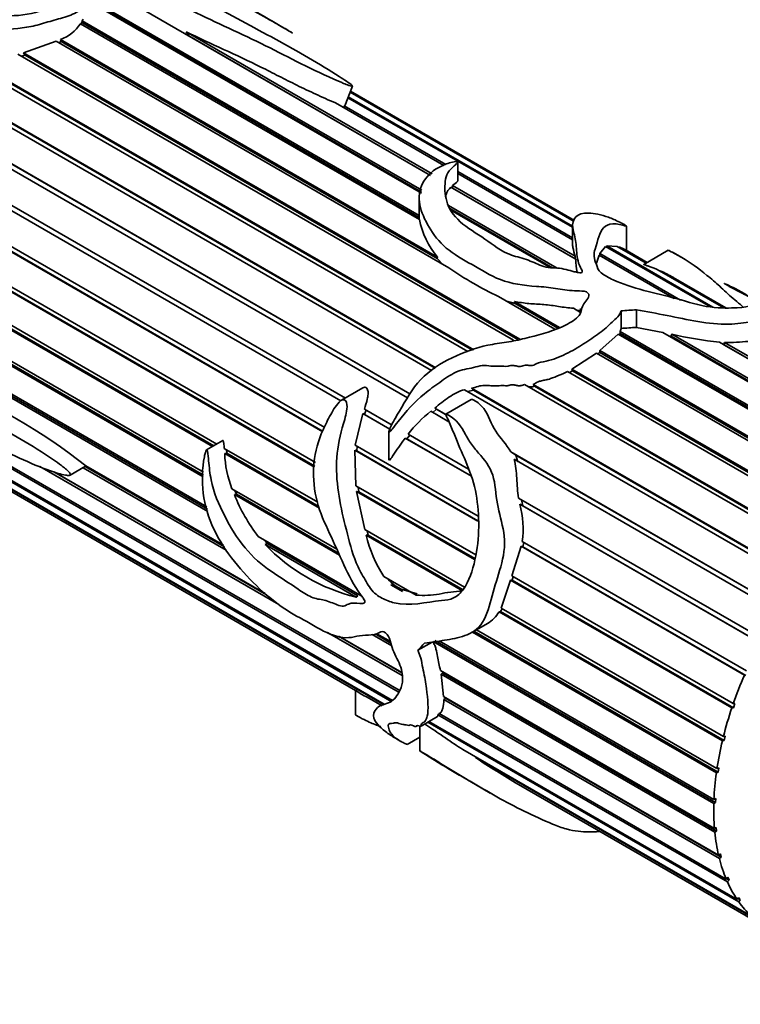
# Model space of a CAD drawing. Units: millimetres. Extents: x 0 to 1437, y 0 to 1236.
# Drawn here: x 402 to 436, y 119 to 165 of the extents above; entities that cross this region are included whole.
import ezdxf
from ezdxf import colors
from ezdxf.entities.mleader import LeaderData, LeaderLine
from ezdxf.math import Vec2, Vec3

# ---------------------------------------------------------------- set-up
doc = ezdxf.new("R2010")
doc.units = ezdxf.units.MM
doc.layers.add('DV7_Défaut', color=7, linetype='Continuous')
doc.layers.add('Défaut', color=7, linetype='Continuous')

# ---------------------------------------------------------------- blocks, each defined once
blk = doc.blocks.new('_DOT')
at = {"color": 0}
blk.add_line((0, 0), (-1, 0), dxfattribs=at)
at = {"color": 0, "const_width": 0.333}
blk.add_lwpolyline([(-0.1665, 0, 1), (0.1665, 0, 1)], format="xyb", close=True, dxfattribs=at)
blk = doc.blocks.new('SE6')
at = {"layer": 'DV7_Défaut', "color": 7, "linetype": 'Continuous', "lineweight": 35}
for p, q in [((421.33, 148.426), (388.89, 167.155)), ((389.023, 167.327), (421.527, 148.562)), ((389.068, 167.271), (421.502, 148.545)), ((420.206, 147.164), (387.936, 165.795)), ((388.057, 165.98), (420.32, 147.353)), ((388.11, 165.938), (420.314, 147.345)), ((405.503, 165.693), (420.877, 156.817)), ((420.853, 156.678), (405.454, 165.568)), ((405.468, 165.604), (420.86, 156.718)), ((421.279, 157.493), (407.952, 165.188)), ((417.107, 147.02), (387.089, 164.351)), ((387.151, 164.322), (417.113, 147.024)), ((387.194, 164.546), (417.322, 147.152)), ((420.764, 155.453), (405.013, 164.547)), ((405.036, 164.534), (405.074, 164.596)), ((405.074, 164.596), (405.099, 164.677)), ((405.074, 164.596), (420.753, 155.543)), ((405.099, 164.677), (420.753, 155.64)), ((404.094, 163.816), (421.609, 153.704)), ((404.123, 163.717), (404.094, 163.816)), ((409.935, 164.166), (421.361, 157.569)), ((410.056, 163.977), (409.935, 164.166)), ((410.056, 163.977), (421.282, 157.495)), ((402.375, 163.201), (403.886, 163.732)), ((422.137, 153.195), (403.886, 163.732)), ((404.003, 163.665), (404.123, 163.717)), ((404.123, 163.717), (421.585, 153.636)), ((386.453, 163.052), (416.376, 145.776)), ((425.141, 149.834), (402.114, 163.129)), ((402.275, 163.036), (402.449, 163.092)), ((402.375, 163.201), (425.424, 149.894)), ((402.449, 163.092), (402.375, 163.201)), ((402.449, 163.092), (425.34, 149.876)), ((416.278, 145.581), (386.365, 162.852)), ((386.435, 162.838), (416.289, 145.602)), ((423.006, 149.31), (399.665, 162.786)), ((400.019, 162.82), (423.291, 149.384)), ((400.201, 162.667), (423.233, 149.369)), ((385.848, 161.528), (415.932, 144.159)), ((417.294, 160.732), (417.649, 161.646)), ((415.894, 143.939), (385.779, 161.326)), ((385.854, 161.327), (415.901, 143.979)), ((427.877, 155.085), (417.441, 161.11)), ((417.459, 161.156), (427.877, 155.142)), ((427.947, 155.357), (417.54, 161.365)), ((417.547, 161.383), (427.957, 155.373)), ((427.974, 155.401), (417.559, 161.414)), ((421.895, 157.964), (416.87, 160.865)), ((417.246, 160.648), (417.269, 160.726)), ((417.269, 160.726), (421.991, 157.999)), ((422.544, 157.253), (422.544, 158.118)), ((422.544, 157.68), (427.877, 154.601)), ((427.877, 154.51), (422.544, 157.589)), ((428.025, 153.598), (422.226, 156.947)), ((422.294, 156.911), (422.307, 157.023)), ((422.307, 157.023), (427.996, 153.738)), ((422.292, 156.908), (422.294, 156.911)), ((422.294, 156.911), (428.001, 153.616)), ((420.753, 156.442), (420.753, 155.54)), ((422.11, 156.105), (427.162, 153.188)), ((422.174, 155.959), (426.952, 153.201)), ((426.867, 153.206), (422.226, 155.885)), ((420.753, 155.543), (420.758, 155.457)), ((427.877, 155.184), (427.877, 154.307)), ((430.379, 154.012), (430.379, 155.145)), ((429.462, 154.17), (429.47, 154.222)), ((429.47, 154.222), (434.401, 151.375)), ((429.47, 154.222), (429.953, 154.199)), ((428.993, 153.423), (429.114, 153.796)), ((432.605, 151.78), (429.114, 153.796)), ((429.138, 153.782), (429.143, 153.87)), ((429.143, 153.87), (429.413, 154.198)), ((429.143, 153.87), (432.897, 151.703)), ((434.281, 151.388), (429.413, 154.198)), ((431.291, 153.426), (429.953, 154.199)), ((430.033, 154.153), (430.039, 154.171)), ((430.039, 154.171), (431.31, 153.437)), ((431.343, 153.456), (430.339, 154.036)), ((432.316, 154.018), (431.181, 153.362)), ((432.902, 153.711), (432.7, 153.827)), ((421.609, 153.704), (421.585, 153.636)), ((421.585, 153.636), (421.874, 153.347)), ((427.996, 153.738), (428.001, 153.616)), ((434.898, 151.344), (431.802, 153.131)), ((431.943, 153.05), (431.949, 153.068)), ((431.949, 153.068), (434.936, 151.343)), ((435.004, 151.342), (432.551, 152.758)), ((398.907, 152.199), (411.353, 145.013)), ((427.055, 150.355), (424.436, 151.867)), ((424.802, 151.656), (425.218, 151.538)), ((425.177, 151.643), (427.278, 150.43)), ((425.218, 151.538), (425.177, 151.643)), ((425.218, 151.538), (427.188, 150.4)), ((410.937, 141.877), (394.731, 151.234)), ((394.814, 151.28), (410.914, 141.984)), ((394.815, 151.373), (410.89, 142.093)), ((410.723, 143.497), (397.063, 151.383)), ((397.222, 151.371), (410.726, 143.574)), ((397.486, 151.349), (410.731, 143.702)), ((411.155, 144.899), (400.023, 151.326)), ((400.077, 151.357), (411.209, 144.93)), ((428.246, 151.133), (427.922, 151.321)), ((428.099, 151.218), (428.253, 151.213)), ((428.253, 151.213), (428.253, 151.31)), ((430.131, 151.201), (430.131, 150.384)), ((430.844, 151.251), (430.844, 150.432)), ((429.141, 149.355), (429.992, 150.126)), ((442.877, 142.686), (429.992, 150.126)), ((430.042, 150.096), (430.086, 150.155)), ((430.086, 150.251), (430.131, 150.384)), ((430.086, 150.251), (443.034, 142.776)), ((430.086, 150.155), (430.086, 150.251)), ((430.086, 150.155), (443.034, 142.679)), ((430.844, 150.432), (432.075, 150.199)), ((444.059, 143.28), (432.075, 150.199)), ((432.453, 150.025), (432.483, 150.116)), ((432.483, 150.116), (444.214, 143.344)), ((432.335, 150.049), (432.453, 150.025)), ((432.453, 150.025), (444.202, 143.241)), ((445.218, 143.672), (434.705, 149.742)), ((434.906, 149.63), (434.941, 149.729)), ((434.906, 149.63), (445.345, 143.602)), ((434.941, 149.729), (445.368, 143.708)), ((427.85, 148.493), (428.984, 149.242)), ((441.697, 141.902), (428.984, 149.242)), ((429.059, 149.198), (429.152, 149.266)), ((429.141, 149.355), (441.852, 142.016)), ((429.152, 149.266), (429.141, 149.355)), ((429.152, 149.266), (441.864, 141.927)), ((440.54, 140.943), (427.645, 148.388)), ((427.738, 148.335), (427.88, 148.41)), ((427.85, 148.493), (440.691, 141.079)), ((427.88, 148.41), (427.85, 148.493)), ((427.88, 148.41), (440.714, 141)), ((418.134, 147.621), (417.146, 147.05)), ((438.388, 138.578), (422.865, 147.54)), ((423.008, 147.457), (423.279, 147.519)), ((423.18, 147.607), (438.521, 138.75)), ((423.279, 147.519), (423.18, 147.607)), ((423.279, 147.519), (438.565, 138.694)), ((439.43, 139.828), (425.647, 147.785)), ((426.055, 147.788), (439.573, 139.983)), ((426.11, 147.708), (426.055, 147.788)), ((426.11, 147.708), (439.607, 139.915)), ((419.78, 133.492), (396.133, 147.144)), ((423.173, 147.084), (421.988, 146.4)), ((397.507, 146.452), (419.818, 133.571)), ((417.782, 144.964), (418.135, 146.427)), ((418.135, 146.427), (418.213, 146.389)), ((419.389, 145.703), (418.135, 146.427)), ((418.207, 146.641), (419.493, 145.898)), ((418.213, 146.389), (418.284, 146.596)), ((422.135, 146.05), (421.292, 146.537)), ((421.383, 146.485), (421.557, 146.627)), ((421.475, 146.686), (421.983, 146.393)), ((421.557, 146.627), (421.475, 146.686)), ((421.557, 146.627), (421.982, 146.382)), ((418.213, 146.389), (419.392, 145.708)), ((397.584, 145.755), (419.512, 133.094)), ((419.489, 133.04), (397.731, 145.602)), ((419.343, 145.573), (419.343, 144.257)), ((411.626, 145.171), (410.877, 144.739)), ((423.182, 143.513), (420.099, 145.293)), ((420.099, 145.293), (420.18, 145.253)), ((420.18, 145.253), (420.313, 145.425)), ((420.18, 145.253), (423.178, 143.522)), ((420.235, 145.47), (423.046, 143.847)), ((398.409, 144.884), (419.122, 132.926)), ((419.094, 132.909), (398.453, 144.827)), ((398.631, 144.629), (417.792, 133.567)), ((411.698, 144.814), (416.039, 142.308)), ((411.809, 144.584), (411.795, 144.758)), ((423.482, 141.422), (417.758, 144.727)), ((417.807, 143.076), (417.758, 144.727)), ((417.758, 144.727), (417.852, 144.699)), ((417.782, 144.964), (423.494, 141.667)), ((417.852, 144.699), (417.871, 144.913)), ((417.852, 144.699), (423.483, 141.448)), ((425.005, 144.648), (437.554, 137.403)), ((425.245, 144.498), (425.005, 144.648)), ((411.717, 144.575), (411.809, 144.584)), ((416.116, 142.035), (411.717, 144.575)), ((411.809, 144.584), (416.083, 142.116)), ((437.434, 137.218), (425.158, 144.305)), ((425.245, 144.498), (437.608, 137.36)), ((425.34, 144.188), (425.245, 144.498)), ((414.234, 137.562), (403.124, 143.977)), ((403.774, 143.719), (413.666, 138.008)), ((403.842, 143.695), (413.593, 138.065)), ((404.536, 143.568), (405.247, 143.978)), ((411.781, 140.079), (405.138, 143.915)), ((405.23, 143.968), (411.702, 140.232)), ((405.247, 143.978), (405.278, 143.996)), ((405.266, 144.003), (411.66, 140.311)), ((412.055, 142.938), (416.924, 140.127)), ((412.264, 142.686), (412.193, 142.859)), ((417.807, 143.076), (423.379, 139.859)), ((423.325, 139.648), (417.845, 142.812)), ((418.221, 141.048), (417.845, 142.812)), ((417.845, 142.812), (417.949, 142.797)), ((417.949, 142.797), (417.917, 143.013)), ((417.949, 142.797), (423.335, 139.687)), ((412.167, 142.663), (412.264, 142.686)), ((417.053, 139.842), (412.167, 142.663)), ((412.264, 142.686), (417.005, 139.949)), ((425.372, 142.504), (436.692, 135.969)), ((425.564, 142.145), (425.512, 142.423)), ((436.586, 135.774), (425.425, 142.218)), ((425.425, 142.218), (425.564, 142.145)), ((425.564, 142.145), (436.649, 135.745)), ((418.221, 141.048), (422.862, 138.369)), ((418.388, 140.786), (418.339, 140.98)), ((413.272, 140.717), (418.085, 137.938)), ((413.685, 140.385), (413.522, 140.573)), ((418.288, 140.781), (418.388, 140.786)), ((422.766, 138.195), (418.288, 140.781)), ((418.388, 140.786), (422.801, 138.238)), ((425.541, 140.485), (435.951, 134.475)), ((413.593, 140.344), (413.685, 140.385)), ((417.82, 137.903), (413.593, 140.344)), ((413.685, 140.385), (417.895, 137.954)), ((425.057, 138.891), (425.493, 140.261)), ((435.862, 134.274), (425.493, 140.261)), ((425.493, 140.261), (425.574, 140.24)), ((425.574, 140.24), (425.621, 140.439)), ((425.574, 140.24), (435.932, 134.26)), ((419.112, 138.863), (420.612, 137.997)), ((424.558, 137.389), (424.994, 138.685)), ((435.276, 132.748), (424.994, 138.685)), ((424.994, 138.685), (425.071, 138.685)), ((425.057, 138.891), (435.345, 132.951)), ((425.071, 138.685), (425.122, 138.853)), ((425.071, 138.685), (435.352, 132.749)), ((419.975, 138.155), (419.442, 138.463)), ((419.975, 138.155), (419.442, 138.463)), ((419.442, 138.463), (419.638, 138.428)), ((419.638, 138.428), (419.916, 138.268)), ((420.654, 138.052), (419.916, 138.268)), ((419.916, 138.268), (419.975, 138.155)), ((417.895, 137.954), (417.82, 137.903)), ((424.536, 137.236), (424.605, 137.362)), ((424.558, 137.389), (434.887, 131.426)), ((424.466, 137.214), (424.536, 137.236)), ((434.838, 131.226), (424.466, 137.214)), ((424.536, 137.236), (434.918, 131.242)), ((423.198, 136.257), (423.93, 136.68)), ((423.412, 136.381), (434.586, 129.93)), ((419.968, 134.252), (416.487, 136.262)), ((417.005, 136.08), (419.952, 134.379)), ((417.071, 136.057), (419.949, 134.396)), ((419.487, 135.63), (418.575, 136.157)), ((418.71, 136.186), (419.44, 135.764)), ((418.779, 136.2), (419.416, 135.833)), ((434.558, 129.736), (423.23, 136.276)), ((423.298, 136.315), (434.641, 129.767)), ((420.689, 135.431), (421.353, 135.814)), ((434.44, 128.308), (421.397, 135.838)), ((421.484, 135.882), (434.525, 128.353)), ((421.678, 135.864), (434.447, 128.492)), ((421.737, 134.493), (434.472, 127.14)), ((421.77, 134.312), (421.853, 134.371)), ((434.488, 126.969), (421.77, 134.312)), ((421.887, 133.276), (421.77, 134.312)), ((421.853, 134.371), (421.842, 134.433)), ((421.853, 134.371), (434.572, 127.028)), ((417.792, 133.571), (417.792, 132.429)), ((418.34, 133.25), (419.025, 132.854)), ((421.887, 133.276), (434.662, 125.901)), ((421.895, 133.139), (421.981, 133.207)), ((421.981, 133.207), (421.98, 133.223)), ((421.981, 133.207), (434.781, 125.817)), ((434.7, 125.747), (421.895, 133.139)), ((435.352, 132.749), (435.276, 132.748)), ((435.345, 132.951), (435.42, 132.952)), ((435.42, 132.952), (435.352, 132.749)), ((420.838, 131.905), (421.602, 132.346)), ((421.613, 132.434), (421.69, 132.49)), ((435.071, 124.663), (421.613, 132.434)), ((421.679, 132.497), (435.013, 124.798)), ((420.598, 131.891), (420.651, 131.922)), ((420.776, 131.908), (420.776, 130.754)), ((435.596, 123.741), (421.147, 132.083)), ((421.205, 132.117), (435.518, 123.853)), ((420.191, 131.057), (420.776, 131.395)), ((434.887, 131.426), (434.967, 131.442)), ((434.967, 131.442), (434.918, 131.242)), ((419.7, 131.31), (419.901, 131.194)), ((434.918, 131.242), (434.838, 131.226)), ((422.782, 130.813), (436.167, 123.084)), ((436.263, 122.997), (423.362, 130.445)), ((423.362, 130.445), (423.443, 130.43)), ((434.586, 129.93), (434.668, 129.961)), ((434.668, 129.961), (434.641, 129.767)), ((422.758, 129.545), (424.057, 128.794)), ((434.641, 129.767), (434.558, 129.736)), ((425.359, 129.198), (436.948, 122.507)), ((434.525, 128.353), (434.44, 128.308)), ((434.447, 128.492), (434.53, 128.537)), ((434.53, 128.537), (434.525, 128.353)), ((434.472, 127.14), (434.555, 127.198)), ((434.572, 127.028), (434.488, 126.969)), ((434.555, 127.198), (434.572, 127.028)), ((434.662, 125.901), (434.743, 125.971)), ((434.743, 125.971), (434.781, 125.817)), ((434.781, 125.817), (434.7, 125.747)), ((435.013, 124.798), (435.091, 124.879)), ((435.029, 124.814), (435.149, 124.745)), ((435.149, 124.745), (435.071, 124.663)), ((435.091, 124.879), (435.149, 124.745)), ((435.518, 123.853), (435.591, 123.943)), ((435.554, 123.898), (435.669, 123.831)), ((435.591, 123.943), (435.669, 123.831)), ((435.669, 123.831), (435.596, 123.741))]:
    blk.add_line(p, q, dxfattribs=at)
for centre, radius, start, end in [((403.411, 165.616), 1.925, 290.7719, 326.2862), ((424.563, 156.209), 3.874, 191.2547, 220.3045), ((434.295, 153.932), 6.279, 183.0441, 188.5154), ((431.916, 167.478), 17.31, 235.6028, 244.3972), ((428.971, 146.526), 7.187, 60.179, 65.5251), ((436.706, 168.393), 18.758, 256.9919, 263.8768), ((435.023, 159.031), 9.303, 269.4898, 276.3898), ((388.457, 122.667), 27.162, 51.7673, 68.2327), ((425.318, 141.495), 6.452, 128.6086, 141.9748), ((416.557, 144.72), 4.842, 181.7267, 201.5993), ((419.918, 145.776), 8.353, 201.8851, 217.2784), ((421.418, 141.079), 4.166, 351.7944, 15.8577), ((423.942, 142.076), 5.8, 192.9016, 213.6331), ((419.87, 146.333), 8.676, 223.6627, 256.3373), ((420.394, 139.556), 1.357, 216.4847, 236.164), ((423.031, 138.104), 1.688, 302.0096, 328.1766), ((419.478, 135.769), 2.769, 232.4809, 245.737), ((448.054, 167.753), 44.738, 236.5014, 239.5167)]:
    blk.add_arc(centre, radius, start, end, dxfattribs=at)
for centre, major_axis, ratio, start_param, end_param in [((429.703, 140.546), (15.456, 2.947), 0.668011, 1.370793, 1.416668), ((429.703, 140.546), (14.267, 2.72), 0.668011, 1.36467, 1.41438), ((429.703, 140.546), (-11.119, -8.562), 0.151103, -0.796517, -0.750641), ((442.922, 132.914), (-6, -10.392), 0.57735, -1.373534, -1.252382), ((442.922, 132.914), (-6, -10.392), 0.57735, -1.233908, -1.112756), ((442.922, 132.914), (-6, -10.392), 0.57735, -1.094281, -0.97313), ((442.922, 132.914), (-6, -10.392), 0.57735, -0.954655, -0.833503), ((442.922, 132.914), (-6, -10.392), 0.57735, -0.815029, -0.693877), ((442.922, 132.914), (-6, -10.392), 0.57735, -0.675402, -0.554251), ((442.922, 132.914), (-6, -10.392), 0.57735, -0.535776, -0.414624), ((442.922, 132.914), (-6, -10.392), 0.57735, -0.39615, -0.274998), ((442.922, 132.914), (-6, -10.392), 0.57735, 6.026662, 6.147814)]:
    blk.add_ellipse(centre, major_axis=major_axis, ratio=ratio, start_param=start_param, end_param=end_param, dxfattribs=at)
for points, knots in [([(402.525, 168.673), (402.732, 168.415), (402.901, 168.149), (403.228, 167.604), (403.392, 167.325), (403.691, 166.751), (403.822, 166.455), (403.912, 166.066), (403.925, 165.987), (403.961, 165.829), (403.978, 165.748), (403.926, 165.506), (403.716, 165.366), (403.023, 165.057), (402.467, 164.949), (401.394, 164.894), (400.86, 164.87), (399.81, 164.866), (399.31, 164.964), (398.659, 164.886), (398.523, 164.866), (398.336, 164.786), (398.27, 164.741), (398.252, 164.632), (398.296, 164.59), (398.437, 164.502), (398.553, 164.466), (398.764, 164.372), (398.85, 164.305), (398.954, 164.236), (398.955, 164.248), (398.972, 164.274), (398.995, 164.271), (399.044, 164.271), (399.076, 164.268), (399.172, 164.261), (399.237, 164.258), (399.432, 164.25), (399.563, 164.247), (399.958, 164.242), (400.223, 164.245), (401.021, 164.257), (401.563, 164.265), (402.379, 164.355), (402.648, 164.396), (403.177, 164.526), (403.438, 164.611), (403.963, 164.758), (404.226, 164.828), (404.72, 165.004), (404.945, 165.114), (405.261, 165.379), (405.375, 165.522), (405.517, 165.733), (405.556, 165.803), (405.567, 165.951), (405.532, 166.024), (405.38, 166.232), (405.232, 166.36), (404.95, 166.618), (404.821, 166.749), (404.471, 167.145), (404.285, 167.412), (403.925, 167.794), (403.773, 167.916), (403.496, 168.164), (403.402, 168.293), (403.245, 168.413)], [0, 0, 0, 0, 0.0625, 0.0625, 0.125, 0.125, 0.1875, 0.1875, 0.203125, 0.203125, 0.21875, 0.21875, 0.25, 0.25, 0.3125, 0.3125, 0.375, 0.375, 0.4375, 0.4375, 0.453125, 0.453125, 0.460938, 0.460938, 0.46875, 0.46875, 0.484375, 0.484375, 0.5, 0.5, 0.501953, 0.501953, 0.503906, 0.503906, 0.507813, 0.507813, 0.515625, 0.515625, 0.53125, 0.53125, 0.5625, 0.5625, 0.625, 0.625, 0.65625, 0.65625, 0.6875, 0.6875, 0.71875, 0.71875, 0.75, 0.75, 0.78125, 0.78125, 0.796875, 0.796875, 0.8125, 0.8125, 0.84375, 0.84375, 0.875, 0.875, 0.9375, 0.9375, 0.96875, 0.96875, 1, 1, 1, 1]), ([(403.245, 168.413), (404.489, 167.957), (405.71, 167.46), (407.904, 166.373), (408.896, 165.791), (411.101, 164.701), (412.283, 164.176), (413.971, 163.354), (414.507, 163.072), (415.612, 162.516), (416.184, 162.241), (416.933, 161.906), (417.085, 161.84), (417.319, 161.743), (417.398, 161.711), (417.524, 161.666), (417.57, 161.65), (417.65, 161.635), (417.653, 161.65), (417.594, 161.73), (417.476, 161.805), (417.266, 161.948), (417.155, 162.02), (416.591, 162.379), (416.11, 162.668), (414.617, 163.535), (413.564, 164.111), (411.433, 165.254), (410.336, 165.821), (408.045, 166.926), (406.857, 167.463), (405.636, 167.976)], [0, 0, 0, 0, 0.125, 0.125, 0.25, 0.25, 0.375, 0.375, 0.4375, 0.4375, 0.5, 0.5, 0.515625, 0.515625, 0.523437, 0.523437, 0.527344, 0.527344, 0.53125, 0.53125, 0.546875, 0.546875, 0.5625, 0.5625, 0.625, 0.625, 0.75, 0.75, 0.875, 0.875, 1, 1, 1, 1]), ([(405.636, 167.976), (406.073, 167.976), (406.531, 167.923), (407.388, 167.805), (407.766, 167.751), (408.686, 167.451), (409.175, 167.225), (410.109, 166.774), (410.565, 166.538), (411.919, 165.816), (412.808, 165.313), (413.875, 164.695), (414.085, 164.573), (414.395, 164.392), (414.497, 164.332), (414.649, 164.243), (414.7, 164.214), (414.776, 164.169), (414.801, 164.155), (414.839, 164.132), (414.852, 164.125), (414.878, 164.109), (414.859, 164.12), (414.663, 164.234), (414.471, 164.345), (414.12, 164.547), (413.958, 164.639), (413.453, 164.925), (413.072, 165.143), (412.679, 165.37)], [0, 0, 0, 0, 0.110069, 0.110069, 0.220138, 0.220138, 0.330207, 0.330207, 0.440276, 0.440276, 0.660413, 0.660413, 0.715448, 0.715448, 0.742965, 0.742965, 0.756724, 0.756724, 0.763603, 0.763603, 0.767043, 0.767043, 0.770482, 0.770482, 0.825517, 0.825517, 0.880551, 0.880551, 1, 1, 1, 1]), ([(409.935, 164.166), (410.502, 163.892), (411.086, 163.624), (412.251, 163.084), (412.835, 162.812), (413.681, 162.393), (413.957, 162.251), (414.511, 161.968), (414.79, 161.827), (415.361, 161.548), (415.652, 161.41), (416.098, 161.204), (416.248, 161.136), (416.553, 161), (416.708, 160.932), (416.87, 160.865)], [0, 0, 0, 0, 0.25, 0.25, 0.5, 0.5, 0.625, 0.625, 0.75, 0.75, 0.875, 0.875, 0.9375, 0.9375, 1, 1, 1, 1]), ([(436.362, 151.702), (436.274, 151.751), (436.188, 151.799), (435.988, 151.906), (435.891, 151.954), (435.673, 152.061), (435.55, 152.123), (435.322, 152.247), (435.24, 152.293), (435.11, 152.367), (435.065, 152.393), (434.994, 152.435), (434.97, 152.448), (434.915, 152.484), (434.938, 152.473), (435.185, 152.356), (435.352, 152.282), (435.716, 152.089), (435.913, 151.974), (436.231, 151.764), (436.332, 151.68), (436.391, 151.482), (436.155, 151.387), (435.201, 151.329), (434.776, 151.318), (433.766, 151.448), (433.242, 151.621), (432.223, 151.905), (431.699, 152.018), (430.689, 152.294), (430.193, 152.448), (429.56, 152.741), (429.359, 152.849), (429.065, 153.093), (429.026, 153.231), (428.941, 153.488), (428.888, 153.615), (428.868, 153.856), (428.895, 153.968), (429.056, 154.49), (429.115, 154.85), (429.419, 155.172), (429.559, 155.236), (429.841, 155.249), (429.949, 155.237), (430.169, 155.193), (430.282, 155.16), (430.376, 155.138), (430.396, 155.135), (430.342, 155.173), (430.309, 155.194), (430.199, 155.256), (430.134, 155.291), (429.86, 155.43), (429.704, 155.492), (429.218, 155.664), (428.887, 155.741), (428.078, 155.764), (427.827, 155.474), (427.918, 154.848), (428.004, 154.616), (428.065, 154.141), (428.058, 153.892), (428.136, 153.493), (428.176, 153.355), (428.276, 153.146), (428.343, 153.075), (428.315, 152.971), (428.223, 152.971), (428.088, 152.992), (428.023, 153.008), (427.701, 153.088), (427.451, 153.169), (427.03, 153.202), (426.884, 153.197), (426.613, 153.242), (426.484, 153.284), (426.117, 153.426), (425.896, 153.539), (425.372, 153.701), (425.089, 153.766), (424.398, 154.079), (424.056, 154.377), (423.255, 154.899), (422.842, 155.155), (422.239, 155.763), (422.07, 156.094), (421.927, 156.74), (421.943, 157.047), (421.997, 157.467), (422.058, 157.597), (422.243, 157.82), (422.357, 157.917), (422.482, 158.033), (422.506, 158.056), (422.534, 158.092), (422.544, 158.104), (422.544, 158.126), (422.532, 158.136), (422.496, 158.141), (422.48, 158.14), (422.345, 158.131), (422.253, 158.103), (421.967, 158.017), (421.791, 157.942), (421.311, 157.669), (421.062, 157.423), (420.761, 156.825), (420.717, 156.487), (420.852, 155.784), (421.012, 155.437), (421.413, 154.749), (421.672, 154.413), (422.349, 153.834), (422.775, 153.589), (423.644, 153.115), (424.035, 152.842), (425.026, 152.467), (425.608, 152.376), (426.501, 152.318), (426.796, 152.292), (427.377, 152.202), (427.665, 152.151), (428.118, 152.126), (428.276, 152.137), (428.567, 152.087), (428.655, 151.993), (428.601, 151.733), (428.4, 151.58), (428.303, 151.311), (428.297, 151.217), (428.225, 151.034), (428.152, 150.945), (427.876, 150.701), (427.625, 150.565), (426.823, 150.221), (426.242, 150.063), (425.38, 149.853), (425.093, 149.792), (424.518, 149.695), (424.229, 149.666), (423.375, 149.493), (422.817, 149.272), (421.749, 148.769), (421.239, 148.44), (420.415, 147.578), (420.134, 147.055), (419.683, 146.286), (419.524, 146.034), (419.391, 145.727), (419.377, 145.692), (419.358, 145.639), (419.353, 145.621), (419.343, 145.585), (419.335, 145.554), (419.383, 145.556), (419.406, 145.599), (419.454, 145.654), (419.477, 145.683), (419.591, 145.827), (419.68, 145.945), (420.136, 146.529), (420.529, 146.973), (421.223, 147.534), (421.464, 147.707), (421.948, 148.054), (422.197, 148.231), (422.721, 148.477), (423, 148.504), (423.412, 148.602), (423.55, 148.646), (423.82, 148.673), (423.949, 148.653), (424.211, 148.626), (424.346, 148.63), (424.619, 148.643), (424.745, 148.61), (424.956, 148.643), (425.029, 148.672), (425.17, 148.667), (425.235, 148.644), (425.368, 148.614), (425.442, 148.609), (425.59, 148.656), (425.666, 148.686), (425.816, 148.679), (425.885, 148.659), (426.035, 148.657), (426.111, 148.693), (426.318, 148.814), (426.485, 148.833), (426.969, 148.924), (427.272, 149.066), (427.867, 149.336), (428.137, 149.495), (428.646, 149.833), (428.893, 149.997), (429.347, 150.328), (429.531, 150.507), (429.801, 150.765), (429.898, 150.846), (430.062, 151.013), (430.104, 151.107), (430.131, 151.201)], [0, 0, 0, 0, 0.005992, 0.005992, 0.0151114, 0.0151114, 0.0242307, 0.0242307, 0.0287904, 0.0287904, 0.0310702, 0.0310702, 0.0322101, 0.0322101, 0.0333501, 0.0333501, 0.0515887, 0.0515887, 0.0698274, 0.0698274, 0.0880661, 0.0880661, 0.1245435, 0.1245435, 0.1427821, 0.1427821, 0.1610208, 0.1610208, 0.1792595, 0.1792595, 0.1974982, 0.1974982, 0.2066175, 0.2066175, 0.2157368, 0.2157368, 0.2248562, 0.2248562, 0.2339755, 0.2339755, 0.2704529, 0.2704529, 0.2886916, 0.2886916, 0.2978109, 0.2978109, 0.3069302, 0.3069302, 0.3114899, 0.3114899, 0.3137697, 0.3137697, 0.3160496, 0.3160496, 0.3251689, 0.3251689, 0.3434076, 0.3434076, 0.3798849, 0.3798849, 0.3981236, 0.3981236, 0.4163623, 0.4163623, 0.4254816, 0.4254816, 0.4300413, 0.4300413, 0.4323211, 0.4323211, 0.434601, 0.434601, 0.4437203, 0.4437203, 0.44828, 0.44828, 0.4528397, 0.4528397, 0.461959, 0.461959, 0.4710783, 0.4710783, 0.489317, 0.489317, 0.5075557, 0.5075557, 0.5257944, 0.5257944, 0.544033, 0.544033, 0.5531524, 0.5531524, 0.5622717, 0.5622717, 0.5645516, 0.5645516, 0.5656915, 0.5656915, 0.5662614, 0.5662614, 0.5668314, 0.5668314, 0.5713911, 0.5713911, 0.5805104, 0.5805104, 0.5987491, 0.5987491, 0.6169878, 0.6169878, 0.6352264, 0.6352264, 0.6534651, 0.6534651, 0.6717038, 0.6717038, 0.6899425, 0.6899425, 0.7081812, 0.7081812, 0.7173005, 0.7173005, 0.7264198, 0.7264198, 0.7309795, 0.7309795, 0.7355392, 0.7355392, 0.7446585, 0.7446585, 0.7492182, 0.7492182, 0.7537778, 0.7537778, 0.7628972, 0.7628972, 0.7811359, 0.7811359, 0.7902552, 0.7902552, 0.7993745, 0.7993745, 0.8176132, 0.8176132, 0.8358519, 0.8358519, 0.8540906, 0.8540906, 0.8632099, 0.8632099, 0.8643498, 0.8643498, 0.8649198, 0.8649198, 0.8654897, 0.8654897, 0.8666297, 0.8666297, 0.8677696, 0.8677696, 0.8723293, 0.8723293, 0.8905679, 0.8905679, 0.8996873, 0.8996873, 0.9088066, 0.9088066, 0.9179259, 0.9179259, 0.9224856, 0.9224856, 0.9270453, 0.9270453, 0.931605, 0.931605, 0.9361646, 0.9361646, 0.9384445, 0.9384445, 0.9407243, 0.9407243, 0.9430041, 0.9430041, 0.945284, 0.945284, 0.9475638, 0.9475638, 0.9498436, 0.9498436, 0.9544033, 0.9544033, 0.9635226, 0.9635226, 0.972642, 0.972642, 0.9817613, 0.9817613, 0.9908807, 0.9908807, 0.9954403, 0.9954403, 1, 1, 1, 1]), ([(421.979, 156.497), (421.984, 156.535), (421.991, 156.573), (422.037, 156.738), (422.126, 156.848), (422.226, 156.947)], [0, 0, 0, 0, 0.221818, 0.221818, 1, 1, 1, 1]), ([(422.307, 157.023), (422.385, 157.093), (422.476, 157.154), (422.529, 157.222), (422.535, 157.23), (422.542, 157.239), (422.544, 157.249), (422.544, 157.25), (422.544, 157.251), (422.544, 157.253)], [0, 0, 0, 0, 0.875418, 0.875418, 0.875418, 0.984738, 0.984738, 0.984738, 1, 1, 1, 1]), ([(427.878, 154.319), (427.877, 154.265), (427.884, 154.208), (427.918, 154.021), (427.962, 153.881), (427.996, 153.738)], [0, 0, 0, 0, 0.315111, 0.315111, 1, 1, 1, 1]), ([(430.039, 154.171), (430.134, 154.137), (430.228, 154.094), (430.316, 154.048), (430.332, 154.039), (430.345, 154.032)], [0, 0, 0, 0, 0.805507, 0.805507, 1, 1, 1, 1]), ([(432.702, 153.826), (432.698, 153.828), (432.695, 153.83), (432.614, 153.876), (432.537, 153.918), (432.429, 153.97), (432.394, 153.987), (432.346, 154.007), (432.33, 154.014), (432.315, 154.019), (432.318, 154.016), (432.351, 153.999), (432.365, 153.992), (432.598, 153.879), (432.773, 153.787), (433.337, 153.453), (433.719, 153.179), (434.325, 152.691), (434.52, 152.522), (434.909, 152.166), (435.111, 151.972), (435.447, 151.684), (435.565, 151.588), (435.719, 151.454), (435.761, 151.416), (435.803, 151.378)], [0, 0, 0, 0, 0.003371, 0.003371, 0.077847, 0.077847, 0.115085, 0.115085, 0.133704, 0.133704, 0.143013, 0.143013, 0.152323, 0.152323, 0.301274, 0.301274, 0.599177, 0.599177, 0.748128, 0.748128, 0.897079, 0.897079, 0.971555, 0.971555, 1, 1, 1, 1]), ([(431.181, 153.362), (431.18, 153.362), (431.18, 153.362), (431.18, 153.362), (431.18, 153.361), (431.18, 153.361), (431.181, 153.36), (431.181, 153.36), (431.182, 153.36), (431.182, 153.359), (431.183, 153.359), (431.183, 153.359), (431.184, 153.358), (431.185, 153.358), (431.186, 153.357), (431.187, 153.357), (431.188, 153.356), (431.189, 153.356), (431.191, 153.355), (431.194, 153.354), (431.198, 153.352), (431.201, 153.351), (431.215, 153.345), (431.228, 153.341), (431.24, 153.337), (431.289, 153.32), (431.334, 153.305), (431.379, 153.29), (431.514, 153.244), (431.642, 153.197), (431.771, 153.144), (431.781, 153.14), (431.792, 153.136), (431.802, 153.131)], [0, 0, 0, 0, 0.007813, 0.007813, 0.007813, 0.013348, 0.013348, 0.013348, 0.016806, 0.016806, 0.016806, 0.020318, 0.020318, 0.020318, 0.023283, 0.023283, 0.023283, 0.028101, 0.028101, 0.028101, 0.04095, 0.04095, 0.04095, 0.094511, 0.094511, 0.094511, 0.306767, 0.306767, 0.306767, 0.947579, 0.947579, 0.947579, 1, 1, 1, 1]), ([(425.177, 151.643), (425.396, 151.597), (425.62, 151.564), (426.08, 151.523), (426.315, 151.514), (426.663, 151.486), (426.778, 151.473), (427.006, 151.443), (427.119, 151.425), (427.458, 151.372), (427.685, 151.336), (427.922, 151.321)], [0, 0, 0, 0, 0.25, 0.25, 0.5, 0.5, 0.625, 0.625, 0.75, 0.75, 1, 1, 1, 1]), ([(430.844, 151.251), (431.319, 151.168), (431.793, 151.078), (432.743, 150.891), (433.218, 150.79), (434.179, 150.629), (434.684, 150.569), (435.546, 150.59), (435.878, 150.651), (436.497, 150.724), (436.812, 150.729), (437.206, 150.732), (437.322, 150.735), (437.469, 150.765), (437.494, 150.797), (437.486, 150.914), (437.382, 151.02), (437.281, 151.154), (437.296, 151.168), (437.143, 151.261), (437.109, 151.282), (437.069, 151.305)], [0, 0, 0, 0, 0.121676, 0.121676, 0.243353, 0.243353, 0.365029, 0.365029, 0.486705, 0.486705, 0.608382, 0.608382, 0.66922, 0.66922, 0.730058, 0.730058, 0.851734, 0.851734, 0.973411, 0.973411, 1, 1, 1, 1]), ([(392.588, 148.602), (393.453, 148.32), (394.36, 148.012), (396.281, 147.095), (397.286, 146.506), (399.207, 145.61), (400.139, 145.271), (401.578, 144.656), (402.069, 144.413), (403.038, 143.977), (403.517, 143.787), (404.099, 143.617), (404.214, 143.586), (404.381, 143.558), (404.437, 143.55), (404.513, 143.557), (404.54, 143.561), (404.565, 143.606), (404.537, 143.656), (404.396, 143.825), (404.265, 143.916), (404.016, 144.105), (403.89, 144.194), (403.263, 144.626), (402.762, 144.938), (401.26, 145.817), (400.266, 146.321), (398.294, 147.283), (397.317, 147.715), (395.404, 148.444), (394.466, 148.751), (393.551, 149.029)], [0, 0, 0, 0, 0.125, 0.125, 0.25, 0.25, 0.375, 0.375, 0.4375, 0.4375, 0.5, 0.5, 0.515625, 0.515625, 0.523438, 0.523438, 0.527344, 0.527344, 0.53125, 0.53125, 0.546875, 0.546875, 0.5625, 0.5625, 0.625, 0.625, 0.75, 0.75, 0.875, 0.875, 1, 1, 1, 1]), ([(426.055, 147.788), (426.122, 147.811), (426.177, 147.857), (426.301, 147.92), (426.37, 147.94), (426.508, 147.97), (426.578, 147.981), (426.716, 148.009), (426.784, 148.029), (426.987, 148.097), (427.121, 148.154), (427.386, 148.266), (427.517, 148.325), (427.645, 148.388)], [0, 0, 0, 0, 0.125, 0.125, 0.25, 0.25, 0.375, 0.375, 0.5, 0.5, 0.75, 0.75, 1, 1, 1, 1]), ([(418.207, 146.641), (418.258, 146.793), (418.308, 146.947), (418.343, 147.101), (418.36, 147.176), (418.374, 147.253), (418.379, 147.328), (418.383, 147.384), (418.382, 147.441), (418.37, 147.493), (418.364, 147.522), (418.354, 147.55), (418.341, 147.575), (418.33, 147.593), (418.317, 147.611), (418.301, 147.624), (418.289, 147.634), (418.276, 147.641), (418.261, 147.646), (418.246, 147.651), (418.229, 147.652), (418.213, 147.65), (418.198, 147.648), (418.182, 147.644), (418.168, 147.637), (418.156, 147.633), (418.146, 147.627), (418.135, 147.621)], [0, 0, 0, 0, 0.378731, 0.378731, 0.378731, 0.564308, 0.564308, 0.564308, 0.704329, 0.704329, 0.704329, 0.782073, 0.782073, 0.782073, 0.841414, 0.841414, 0.841414, 0.885328, 0.885328, 0.885328, 0.929579, 0.929579, 0.929579, 0.969769, 0.969769, 0.969769, 1, 1, 1, 1]), ([(421.475, 146.686), (421.583, 146.772), (421.691, 146.857), (421.908, 147.027), (422.018, 147.11), (422.245, 147.266), (422.362, 147.338), (422.609, 147.461), (422.735, 147.508), (422.865, 147.54)], [0, 0, 0, 0, 0.25, 0.25, 0.5, 0.5, 0.75, 0.75, 1, 1, 1, 1]), ([(423.18, 147.607), (423.282, 147.63), (423.384, 147.663), (423.589, 147.72), (423.69, 147.739), (423.89, 147.741), (423.988, 147.728), (424.186, 147.712), (424.287, 147.712), (424.492, 147.726), (424.595, 147.735), (424.745, 147.725), (424.794, 147.72), (424.897, 147.727), (424.952, 147.746), (425.032, 147.766), (425.059, 147.771), (425.112, 147.772), (425.139, 147.769), (425.216, 147.755), (425.265, 147.74), (425.367, 147.719), (425.422, 147.714), (425.535, 147.743), (425.59, 147.771), (425.647, 147.785)], [0, 0, 0, 0, 0.125, 0.125, 0.25, 0.25, 0.375, 0.375, 0.5, 0.5, 0.625, 0.625, 0.6875, 0.6875, 0.75, 0.75, 0.78125, 0.78125, 0.8125, 0.8125, 0.875, 0.875, 0.9375, 0.9375, 1, 1, 1, 1]), ([(425.833, 147.68), (425.861, 147.676), (425.888, 147.672), (425.948, 147.667), (425.981, 147.666), (426.047, 147.677), (426.079, 147.691), (426.11, 147.708)], [0, 0, 0, 0, 0.309284, 0.309284, 0.654642, 0.654642, 1, 1, 1, 1]), ([(421.003, 135.761), (421.308, 135.804), (421.618, 135.846), (422.246, 135.948), (422.566, 135.999), (423.179, 136.218), (423.48, 136.392), (423.905, 137.07), (424.02, 137.518), (424.263, 138.41), (424.407, 138.857), (424.673, 139.772), (424.758, 140.265), (424.647, 141.204), (424.508, 141.632), (424.322, 142.517), (424.31, 142.989), (424.111, 143.833), (423.87, 144.174), (423.48, 144.635), (423.345, 144.783), (423.099, 145.102), (422.997, 145.28), (422.709, 145.831), (422.477, 146.161), (422.089, 146.372), (422.066, 146.384), (422.029, 146.397), (422.017, 146.402), (421.988, 146.403), (421.98, 146.385), (422.004, 146.32), (422.035, 146.275), (422.108, 146.126), (422.152, 146.024), (422.282, 145.716), (422.365, 145.506), (422.788, 144.458), (423.225, 143.643), (423.568, 141.722), (423.567, 140.637), (423.232, 139.126), (423.066, 138.638), (422.679, 138.086), (422.525, 137.941), (422.175, 137.782), (421.985, 137.757), (421.044, 137.674), (420.34, 137.454), (419.398, 137.682), (419.21, 137.751), (418.838, 137.951), (418.646, 138.083), (418.344, 138.503), (418.222, 138.737), (417.964, 139.189), (417.847, 139.426), (417.573, 140.183), (417.451, 140.704), (417.19, 141.737), (417.073, 142.255), (416.924, 143.313), (416.893, 143.851), (416.966, 144.917), (417.088, 145.446), (417.309, 146.223), (417.395, 146.482), (417.403, 146.877), (417.377, 147.026), (417.171, 147.111), (417.053, 146.986), (416.8, 146.68), (416.67, 146.442), (416.422, 145.97), (416.307, 145.73), (416.003, 144.99), (415.874, 144.471), (415.819, 143.402), (415.877, 142.861), (416.147, 141.825), (416.366, 141.341), (416.815, 140.384), (417.026, 139.894), (417.475, 138.921), (417.722, 138.445), (418.067, 137.966), (418.106, 137.913), (418.181, 137.805), (418.231, 137.745), (418.236, 137.62), (418.178, 137.614), (418.091, 137.604), (418.045, 137.605), (417.817, 137.615), (417.626, 137.649), (417.394, 137.544), (417.325, 137.491), (417.15, 137.48), (417.05, 137.505), (416.747, 137.61), (416.543, 137.711), (416.146, 137.798), (415.951, 137.814), (415.546, 137.99), (415.338, 138.125), (414.71, 138.554), (414.288, 138.818), (413.451, 139.393), (413.027, 139.75), (412.297, 140.626), (411.981, 141.14), (411.452, 142.207), (411.198, 142.759), (411.03, 143.639), (410.998, 143.936), (410.955, 144.382), (410.949, 144.533), (410.91, 144.698), (410.906, 144.718), (410.885, 144.747), (410.87, 144.734), (410.844, 144.693), (410.834, 144.66), (410.804, 144.562), (410.789, 144.494), (410.666, 143.877), (410.65, 143.305), (410.797, 142.161), (410.967, 141.588), (411.466, 140.516), (411.802, 140.012), (412.902, 138.645), (413.755, 137.838), (415.009, 137.035), (415.424, 136.827), (416.265, 136.336), (416.678, 136.118), (417.256, 136.008), (417.438, 136.004), (417.775, 136.057), (417.936, 136.106), (418.295, 136.136), (418.487, 136.128), (418.751, 136.178), (418.834, 136.209), (418.989, 136.293), (419.085, 136.331), (419.296, 136.158), (419.36, 136.002), (419.45, 135.725), (419.485, 135.588), (419.625, 135.179), (419.811, 134.907), (419.984, 134.369), (419.992, 134.138), (419.949, 133.761), (419.891, 133.618), (419.693, 133.247), (419.528, 133.075), (419.218, 132.932), (419.095, 132.913), (418.895, 132.839), (418.824, 132.78), (418.662, 132.586), (418.594, 132.452), (418.698, 132.105), (418.891, 131.882), (419.335, 131.54), (419.499, 131.43), (419.668, 131.329), (419.685, 131.319), (419.702, 131.309)], [0, 0, 0, 0, 0.017682, 0.017682, 0.035363, 0.035363, 0.053045, 0.053045, 0.070726, 0.070726, 0.088408, 0.088408, 0.10609, 0.10609, 0.123771, 0.123771, 0.141453, 0.141453, 0.159134, 0.159134, 0.167975, 0.167975, 0.176816, 0.176816, 0.194498, 0.194498, 0.195603, 0.195603, 0.196155, 0.196155, 0.196708, 0.196708, 0.198918, 0.198918, 0.203338, 0.203338, 0.212179, 0.212179, 0.247542, 0.247542, 0.282906, 0.282906, 0.300587, 0.300587, 0.309428, 0.309428, 0.318269, 0.318269, 0.353632, 0.353632, 0.362473, 0.362473, 0.371314, 0.371314, 0.380154, 0.380154, 0.388995, 0.388995, 0.406677, 0.406677, 0.424358, 0.424358, 0.44204, 0.44204, 0.459722, 0.459722, 0.468562, 0.468562, 0.472983, 0.472983, 0.477403, 0.477403, 0.486244, 0.486244, 0.495085, 0.495085, 0.512766, 0.512766, 0.530448, 0.530448, 0.54813, 0.54813, 0.565811, 0.565811, 0.583493, 0.583493, 0.585703, 0.585703, 0.587913, 0.587913, 0.590123, 0.590123, 0.592334, 0.592334, 0.601174, 0.601174, 0.605595, 0.605595, 0.610015, 0.610015, 0.618856, 0.618856, 0.627697, 0.627697, 0.636538, 0.636538, 0.654219, 0.654219, 0.671901, 0.671901, 0.689582, 0.689582, 0.707264, 0.707264, 0.716105, 0.716105, 0.720525, 0.720525, 0.721078, 0.721078, 0.72163, 0.72163, 0.722735, 0.722735, 0.724946, 0.724946, 0.742627, 0.742627, 0.760309, 0.760309, 0.777991, 0.777991, 0.813354, 0.813354, 0.831035, 0.831035, 0.848717, 0.848717, 0.857558, 0.857558, 0.866399, 0.866399, 0.875239, 0.875239, 0.87966, 0.87966, 0.88408, 0.88408, 0.888501, 0.888501, 0.892921, 0.892921, 0.901762, 0.901762, 0.910603, 0.910603, 0.919443, 0.919443, 0.937125, 0.937125, 0.945966, 0.945966, 0.954807, 0.954807, 0.972488, 0.972488, 0.99017, 0.99017, 0.999011, 0.999011, 1, 1, 1, 1]), ([(425.005, 144.648), (424.808, 145.002), (424.528, 145.283), (424.085, 145.936), (423.989, 146.352), (423.63, 146.817), (423.477, 146.954), (423.271, 147.062), (423.247, 147.073), (423.209, 147.085), (423.196, 147.089), (423.178, 147.086), (423.176, 147.085), (423.174, 147.083)], [0, 0, 0, 0, 0.384601, 0.384601, 0.769203, 0.769203, 0.961503, 0.961503, 0.985541, 0.985541, 0.99756, 0.99756, 1, 1, 1, 1]), ([(411.698, 144.814), (411.691, 144.895), (411.685, 144.977), (411.673, 145.058), (411.67, 145.078), (411.666, 145.098), (411.662, 145.118), (411.66, 145.125), (411.659, 145.132), (411.657, 145.138), (411.655, 145.145), (411.652, 145.151), (411.649, 145.157), (411.648, 145.16), (411.647, 145.163), (411.645, 145.166), (411.643, 145.168), (411.642, 145.169), (411.64, 145.171), (411.639, 145.172), (411.637, 145.173), (411.636, 145.173), (411.634, 145.173), (411.633, 145.174), (411.632, 145.173), (411.63, 145.173), (411.628, 145.172), (411.626, 145.171)], [0, 0, 0, 0, 0.637089, 0.637089, 0.637089, 0.796185, 0.796185, 0.796185, 0.850919, 0.850919, 0.850919, 0.904981, 0.904981, 0.904981, 0.930727, 0.930727, 0.930727, 0.951231, 0.951231, 0.951231, 0.966225, 0.966225, 0.966225, 0.981226, 0.981226, 0.981226, 1, 1, 1, 1]), ([(419.367, 144.253), (419.381, 144.265), (419.393, 144.28), (419.405, 144.296), (419.455, 144.359), (419.5, 144.428), (419.546, 144.496), (419.714, 144.747), (419.883, 145.002), (420.065, 145.247), (420.076, 145.262), (420.088, 145.278), (420.099, 145.293)], [0, 0, 0, 0, 0.046537, 0.046537, 0.046537, 0.2407459, 0.2407459, 0.2407459, 0.9553911, 0.9553911, 0.9553911, 1, 1, 1, 1]), ([(425.372, 142.504), (425.347, 142.655), (425.326, 142.807), (425.3, 143.114), (425.292, 143.268), (425.267, 143.727), (425.25, 144.029), (425.158, 144.305)], [0, 0, 0, 0, 0.25, 0.25, 0.5, 0.5, 1, 1, 1, 1]), ([(422.766, 138.195), (422.584, 138.164), (422.398, 138.159), (422.036, 138.113), (421.86, 138.072), (421.329, 137.985), (420.977, 137.957), (420.612, 137.997)], [0, 0, 0, 0, 0.25, 0.25, 0.5, 0.5, 1, 1, 1, 1]), ([(421.737, 134.493), (421.695, 134.704), (421.642, 134.924), (421.581, 135.255), (421.562, 135.366), (421.517, 135.54), (421.498, 135.6), (421.45, 135.72), (421.423, 135.779), (421.397, 135.838)], [0, 0, 0, 0, 0.5, 0.5, 0.75, 0.75, 0.875, 0.875, 1, 1, 1, 1]), ([(420.186, 131.06), (420.187, 131.058), (420.181, 131.06), (420.163, 131.066), (420.149, 131.072), (420.107, 131.09), (420.077, 131.103), (419.989, 131.146), (419.93, 131.177), (419.762, 131.276), (419.66, 131.348), (419.423, 131.562), (419.363, 131.692), (419.3, 131.932), (419.303, 132.009), (419.438, 132.029), (419.497, 132.024), (419.584, 132.047), (419.619, 132.07), (419.751, 132.055), (419.848, 132.017), (420.01, 131.974), (420.07, 131.977), (420.182, 131.958), (420.229, 131.942), (420.302, 131.932), (420.314, 131.956), (420.409, 131.962), (420.562, 131.863), (420.622, 131.91), (420.631, 131.939), (420.713, 131.928), (420.768, 131.905), (420.848, 131.897), (420.851, 131.933), (420.852, 132.008), (420.868, 132.032), (420.95, 132.078), (421.013, 132.101), (421.077, 132.216), (421.101, 132.285), (421.205, 132.664), (421.147, 133.141), (421.063, 133.915), (421.002, 134.202), (420.908, 134.651), (420.885, 134.8), (420.821, 135.107), (420.761, 135.269), (420.689, 135.431)], [0, 0, 0, 0, 0.005016, 0.005016, 0.01398, 0.01398, 0.031907, 0.031907, 0.067763, 0.067763, 0.139473, 0.139473, 0.282894, 0.282894, 0.354605, 0.354605, 0.39046, 0.39046, 0.426316, 0.426316, 0.462171, 0.462171, 0.498026, 0.498026, 0.515954, 0.515954, 0.533881, 0.533881, 0.569737, 0.569737, 0.587664, 0.587664, 0.605592, 0.605592, 0.62352, 0.62352, 0.641447, 0.641447, 0.677302, 0.677302, 0.713158, 0.713158, 0.856579, 0.856579, 0.928289, 0.928289, 0.964145, 0.964145, 1, 1, 1, 1]), ([(421.679, 132.497), (421.702, 132.506), (421.725, 132.515), (421.763, 132.543), (421.777, 132.562), (421.813, 132.627), (421.83, 132.68), (421.878, 132.847), (421.899, 132.976), (421.895, 133.139)], [0, 0, 0, 0, 0.125, 0.125, 0.25, 0.25, 0.5, 0.5, 1, 1, 1, 1]), ([(418.966, 131.88), (418.789, 131.942), (418.618, 132.009), (418.334, 132.138), (418.228, 132.189), (417.994, 132.311), (417.832, 132.4), (417.794, 132.428), (417.791, 132.43), (417.79, 132.432)], [0, 0, 0, 0, 0.46136, 0.46136, 0.711167, 0.711167, 0.960974, 0.960974, 1, 1, 1, 1]), ([(421.603, 132.347), (421.605, 132.348), (421.607, 132.35), (421.608, 132.352), (421.616, 132.362), (421.614, 132.381), (421.613, 132.399), (421.612, 132.411), (421.611, 132.423), (421.613, 132.434)], [0, 0, 0, 0, 0.1079212, 0.1079212, 0.1079212, 0.6441551, 0.6441551, 0.6441551, 1, 1, 1, 1]), ([(422.782, 130.813), (422.513, 130.984), (422.243, 131.166), (421.703, 131.542), (421.438, 131.727), (421.122, 131.926), (421.058, 131.966), (420.996, 132.003)], [0, 0, 0, 0, 0.443693, 0.443693, 0.887386, 0.887386, 1, 1, 1, 1]), ([(429.108, 127.008), (428.78, 126.984), (428.467, 126.979), (427.962, 127.04), (427.781, 127.074), (427.387, 127.185), (427.169, 127.264), (426.51, 127.531), (426.064, 127.743), (425.199, 128.165), (424.781, 128.383), (423.94, 128.859), (423.525, 129.104), (422.926, 129.457), (422.727, 129.575), (422.32, 129.819), (422.108, 129.95), (421.692, 130.208), (421.489, 130.335), (421.198, 130.51), (421.104, 130.567), (420.964, 130.649), (420.917, 130.676), (420.85, 130.714), (420.828, 130.727), (420.798, 130.744), (420.787, 130.75), (420.773, 130.756), (420.787, 130.746), (420.912, 130.666), (421.023, 130.597), (421.246, 130.456), (421.358, 130.386), (421.695, 130.176), (421.921, 130.039), (422.351, 129.782), (422.554, 129.662), (422.758, 129.545)], [0, 0, 0, 0, 0.117774, 0.117774, 0.177018, 0.177018, 0.236262, 0.236262, 0.35475, 0.35475, 0.473238, 0.473238, 0.591726, 0.591726, 0.65097, 0.65097, 0.710214, 0.710214, 0.769458, 0.769458, 0.79908, 0.79908, 0.813891, 0.813891, 0.821296, 0.821296, 0.824999, 0.824999, 0.828702, 0.828702, 0.858324, 0.858324, 0.887946, 0.887946, 0.94719, 0.94719, 1, 1, 1, 1])]:
    blk.add_open_spline(points, degree=3, knots=knots, dxfattribs=at)
blk.add_open_spline([(405.099, 164.677), (405.116, 164.707), (405.131, 164.736), (405.143, 164.765)], degree=3, dxfattribs=at)

msp = doc.modelspace()

# ---------------------------------------------------------------- block references
at = {"layer": 'Défaut'}
msp.add_blockref('SE6', (0, 0), dxfattribs=at)

# ---------------------------------------------------------------- leaders
at = {"layer": 'Défaut', "color": 7, "linetype": 'Continuous', "lineweight": 18}
ml = msp.add_multileader_mtext('Standard', dxfattribs=at)
ml.set_content('{\\pxsm0.9;\\fSolid Edge ISO|b1||i0||c0|p34;\\W1.;22/03/2017\\P}', color=256)
ml.set_leader_properties()
ml.set_arrow_properties(name='DOT')
ml.build(insert=Vec2(0, 0))
ml.multileader.update_dxf_attribs({"leader_type": 0, "dogleg_length": 0, "arrow_head_size": 12})
ctx = ml.context
ctx.base_point, ctx.char_height, ctx.arrow_head_size, ctx.landing_gap_size = Vec3(1101.676, 1229.173), 12, 12, 4.2
notes = []
notes.append((ctx, [(0, (0, 0, 0), (0, 0), (1, 0), 1, [])]))
ctx.mtext.insert = Vec3(1103.676, 1235.293)
ml = msp.add_multileader_mtext('Standard', dxfattribs=at)
ml.set_content('{\\pxsm0.9;\\fArial|b1||i0||c0|p34;\\W1.;41SGB\\P}', color=256)
ml.set_leader_properties()
ml.set_arrow_properties(name='DOT')
ml.build(insert=Vec2(0, 0))
ml.multileader.update_dxf_attribs({"leader_type": 0, "dogleg_length": 0, "arrow_head_size": 12})
ctx = ml.context
ctx.base_point, ctx.char_height, ctx.arrow_head_size, ctx.landing_gap_size = Vec3(382.549, 1228.993), 12, 12, 4.2
notes.append((ctx, [(0, (0, 0, 0), (0, 0), (1, 0), 1, [])]))
ctx.mtext.insert = Vec3(384.549, 1235.107)
for ctx, leaders in notes:
    for number, flags, end, landing, length, lines in leaders:
        leader = LeaderData()
        leader.index, (leader.has_last_leader_line, leader.has_dogleg_vector, leader.attachment_direction) = number, flags
        leader.last_leader_point, leader.dogleg_vector, leader.dogleg_length = Vec3(end), Vec3(landing), length
        for number, points, colour, breaks in lines:
            line = LeaderLine()
            line.index, line.vertices, line.color, line.breaks = number, Vec3.list(points), colors.encode_raw_color(colour), breaks
            leader.lines.append(line)
        ctx.leaders.append(leader)

doc.saveas('drawing.dxf')
